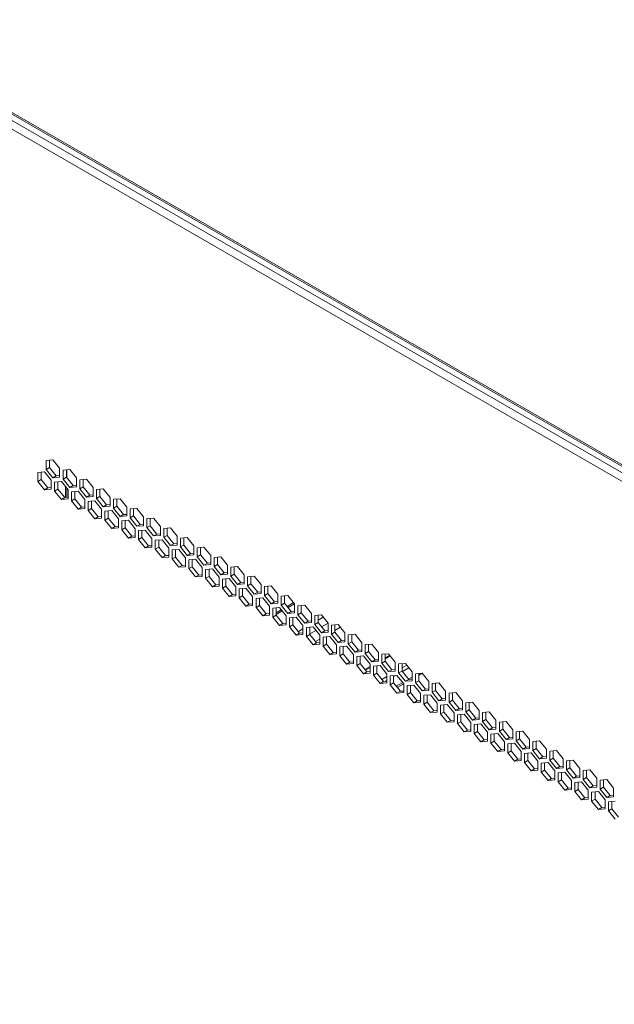
# Model space of a CAD drawing. Units: millimetres. Extents: x 4190 to 10867, y -2064 to 483.
# Drawn here: x 4891 to 4902, y -1212 to -1192 of the extents above; entities that cross this region are included whole.
import ezdxf

# ---------------------------------------------------------------- set-up
doc = ezdxf.new("R2010")
doc.units = ezdxf.units.MM
doc.layers.get('0').update_dxf_attribs({"lineweight": 25})
doc.styles.add('仿宋', font='gbenor.shx', dxfattribs={"width": 0.8, "bigfont": 'gbcbig.shx'})

msp = doc.modelspace()

# ---------------------------------------------------------------- linework, layer by layer
at = {"color": 0, "linetype": 'Continuous', "lineweight": 15}
for p, q in [((4887.3087, -1192.3727), (4913.3479, -1207.4048)), ((4887.338, -1192.4192), (4913.3548, -1207.4384)), ((4913.3873, -1207.5807), (4887.4195, -1192.5897)), ((4913.3346, -1207.7237), (4887.3219, -1192.7069)), ((4891.379, -1201.1136), (4891.2464, -1201.1255)), ((4891.2464, -1201.1255), (4891.2464, -1201.3023)), ((4891.3127, -1201.1196), (4891.3127, -1201.264)), ((4891.5115, -1201.2786), (4891.379, -1201.1136)), ((4891.2132, -1201.3497), (4891.0807, -1201.3615)), ((4891.3458, -1201.5146), (4891.2132, -1201.3497)), ((4891.3127, -1201.264), (4891.2464, -1201.3023)), ((4891.2464, -1201.3023), (4891.379, -1201.4672)), ((4891.3127, -1201.264), (4891.4453, -1201.4289)), ((4891.5115, -1201.4554), (4891.5115, -1201.2786)), ((4891.7104, -1201.305), (4891.5778, -1201.3168)), ((4891.5778, -1201.3168), (4891.5778, -1201.4936)), ((4891.6441, -1201.3109), (4891.6441, -1201.4554)), ((4891.6521, -1201.4653), (4891.6521, -1201.3102)), ((4891.843, -1201.4699), (4891.7104, -1201.305)), ((4891.0807, -1201.3615), (4891.0807, -1201.5383)), ((4891.1469, -1201.5001), (4891.0807, -1201.5383)), ((4891.0807, -1201.5383), (4891.2132, -1201.7033)), ((4891.1469, -1201.3556), (4891.1469, -1201.5001)), ((4891.1469, -1201.5001), (4891.2795, -1201.665)), ((4891.3458, -1201.6914), (4891.3458, -1201.5146)), ((4891.4453, -1201.4289), (4891.379, -1201.4672)), ((4891.379, -1201.4672), (4891.5115, -1201.4554)), ((4891.5447, -1201.541), (4891.4121, -1201.5529)), ((4891.4453, -1201.4289), (4891.5115, -1201.423)), ((4891.4784, -1201.547), (4891.4784, -1201.6914)), ((4891.6773, -1201.706), (4891.5447, -1201.541)), ((4891.6441, -1201.4554), (4891.5778, -1201.4936)), ((4891.5778, -1201.4936), (4891.7104, -1201.6586)), ((4891.6441, -1201.4554), (4891.7767, -1201.6203)), ((4891.843, -1201.6467), (4891.843, -1201.4699)), ((4892.0419, -1201.4963), (4891.9093, -1201.5082)), ((4891.9093, -1201.5082), (4891.9093, -1201.685)), ((4891.9756, -1201.5023), (4891.9756, -1201.6467)), ((4892.1745, -1201.6613), (4892.0419, -1201.4963)), ((4891.2795, -1201.665), (4891.2132, -1201.7033)), ((4891.2132, -1201.7033), (4891.3458, -1201.6914)), ((4891.2795, -1201.665), (4891.3458, -1201.6591)), ((4891.4121, -1201.5529), (4891.4121, -1201.7297)), ((4891.4784, -1201.6914), (4891.4121, -1201.7297)), ((4891.4121, -1201.7297), (4891.5447, -1201.8946)), ((4891.4784, -1201.6914), (4891.611, -1201.8563)), ((4891.6265, -1201.6427), (4891.6265, -1201.855)), ((4891.6521, -1201.8527), (4891.6521, -1201.6746)), ((4891.6773, -1201.8828), (4891.6773, -1201.706)), ((4891.7767, -1201.6203), (4891.7104, -1201.6586)), ((4891.7104, -1201.6586), (4891.843, -1201.6467)), ((4891.8761, -1201.7324), (4891.7436, -1201.7442)), ((4891.7767, -1201.6203), (4891.843, -1201.6144)), ((4891.8099, -1201.7383), (4891.8099, -1201.8828)), ((4892.0087, -1201.8973), (4891.8761, -1201.7324)), ((4891.9756, -1201.6467), (4891.9093, -1201.685)), ((4891.9093, -1201.685), (4892.0419, -1201.8499)), ((4891.9756, -1201.6467), (4892.1082, -1201.8116)), ((4892.1745, -1201.8381), (4892.1745, -1201.6613)), ((4892.3733, -1201.6877), (4892.2408, -1201.6995)), ((4892.2408, -1201.6995), (4892.2408, -1201.8763)), ((4892.307, -1201.6936), (4892.307, -1201.8381)), ((4892.5059, -1201.8526), (4892.3733, -1201.6877)), ((4891.611, -1201.8563), (4891.5447, -1201.8946)), ((4891.5447, -1201.8946), (4891.6773, -1201.8828)), ((4891.611, -1201.8563), (4891.6773, -1201.8504)), ((4891.7436, -1201.7442), (4891.7436, -1201.921)), ((4891.8099, -1201.8828), (4891.7436, -1201.921)), ((4891.7436, -1201.921), (4891.8761, -1202.086)), ((4891.8099, -1201.8828), (4891.9424, -1202.0477)), ((4892.0087, -1202.0741), (4892.0087, -1201.8973)), ((4892.1082, -1201.8116), (4892.0419, -1201.8499)), ((4892.0419, -1201.8499), (4892.1745, -1201.8381)), ((4892.2076, -1201.9237), (4892.075, -1201.9356)), ((4892.075, -1201.9356), (4892.075, -1202.1124)), ((4892.1082, -1201.8116), (4892.1745, -1201.8057)), ((4892.1413, -1201.9297), (4892.1413, -1202.0741)), ((4892.3402, -1202.0887), (4892.2076, -1201.9237)), ((4892.307, -1201.8381), (4892.2408, -1201.8763)), ((4892.2408, -1201.8763), (4892.3733, -1202.0413)), ((4892.307, -1201.8381), (4892.4396, -1202.003)), ((4892.5059, -1202.0294), (4892.5059, -1201.8526)), ((4892.7048, -1201.879), (4892.5722, -1201.8909)), ((4892.5722, -1201.8909), (4892.5722, -1202.0677)), ((4892.6385, -1201.885), (4892.6385, -1202.0294)), ((4892.8374, -1202.044), (4892.7048, -1201.879)), ((4891.9424, -1202.0477), (4891.8761, -1202.086)), ((4891.8761, -1202.086), (4892.0087, -1202.0741)), ((4891.9424, -1202.0477), (4892.0087, -1202.0418)), ((4892.1413, -1202.0741), (4892.075, -1202.1124)), ((4892.075, -1202.1124), (4892.2076, -1202.2773)), ((4892.1413, -1202.0741), (4892.2739, -1202.239)), ((4892.3402, -1202.2654), (4892.3402, -1202.0887)), ((4892.4396, -1202.003), (4892.3733, -1202.0413)), ((4892.3733, -1202.0413), (4892.5059, -1202.0294)), ((4892.5391, -1202.1151), (4892.4065, -1202.1269)), ((4892.4065, -1202.1269), (4892.4065, -1202.3037)), ((4892.4396, -1202.003), (4892.5059, -1201.9971)), ((4892.4728, -1202.121), (4892.4728, -1202.2654)), ((4892.6716, -1202.28), (4892.5391, -1202.1151)), ((4892.6385, -1202.0294), (4892.5722, -1202.0677)), ((4892.5722, -1202.0677), (4892.7048, -1202.2326)), ((4892.6385, -1202.0294), (4892.7711, -1202.1943)), ((4892.8374, -1202.2207), (4892.8374, -1202.044)), ((4893.0362, -1202.0704), (4892.9037, -1202.0822)), ((4892.9037, -1202.0822), (4892.9037, -1202.259)), ((4892.97, -1202.0763), (4892.97, -1202.2207)), ((4893.1688, -1202.2353), (4893.0362, -1202.0704)), ((4892.2739, -1202.239), (4892.2076, -1202.2773)), ((4892.2076, -1202.2773), (4892.3402, -1202.2654)), ((4892.2739, -1202.239), (4892.3402, -1202.2331)), ((4892.4728, -1202.2654), (4892.4065, -1202.3037)), ((4892.4065, -1202.3037), (4892.5391, -1202.4686)), ((4892.4728, -1202.2654), (4892.6054, -1202.4304)), ((4892.6716, -1202.4568), (4892.6716, -1202.28)), ((4892.7711, -1202.1943), (4892.7048, -1202.2326)), ((4892.7048, -1202.2326), (4892.8374, -1202.2207)), ((4892.8705, -1202.3064), (4892.7379, -1202.3183)), ((4892.7379, -1202.3183), (4892.7379, -1202.4951)), ((4892.7711, -1202.1943), (4892.8374, -1202.1884)), ((4892.8042, -1202.3123), (4892.8042, -1202.4568)), ((4893.0031, -1202.4714), (4892.8705, -1202.3064)), ((4892.97, -1202.2207), (4892.9037, -1202.259)), ((4892.9037, -1202.259), (4893.0362, -1202.4239)), ((4892.97, -1202.2207), (4893.1025, -1202.3857)), ((4893.1688, -1202.4121), (4893.1688, -1202.2353)), ((4893.3677, -1202.2617), (4893.2351, -1202.2736)), ((4893.2351, -1202.2736), (4893.2351, -1202.4504)), ((4893.3014, -1202.2676), (4893.3014, -1202.4121)), ((4893.5003, -1202.4267), (4893.3677, -1202.2617)), ((4892.6054, -1202.4304), (4892.5391, -1202.4686)), ((4892.5391, -1202.4686), (4892.6716, -1202.4568)), ((4892.6054, -1202.4304), (4892.6716, -1202.4245)), ((4892.8042, -1202.4568), (4892.7379, -1202.4951)), ((4892.7379, -1202.4951), (4892.8705, -1202.66)), ((4892.8042, -1202.4568), (4892.9368, -1202.6217)), ((4893.0031, -1202.6481), (4893.0031, -1202.4714)), ((4893.1025, -1202.3857), (4893.0362, -1202.4239)), ((4893.0362, -1202.4239), (4893.1688, -1202.4121)), ((4893.202, -1202.4978), (4893.0694, -1202.5096)), ((4893.0694, -1202.5096), (4893.0694, -1202.6864)), ((4893.1025, -1202.3857), (4893.1688, -1202.3797)), ((4893.1357, -1202.5037), (4893.1357, -1202.6481)), ((4893.3346, -1202.6627), (4893.202, -1202.4978)), ((4893.3014, -1202.4121), (4893.2351, -1202.4504)), ((4893.2351, -1202.4504), (4893.3677, -1202.6153)), ((4893.3014, -1202.4121), (4893.434, -1202.577)), ((4893.5003, -1202.6034), (4893.5003, -1202.4267)), ((4893.6992, -1202.4531), (4893.5666, -1202.4649)), ((4893.5666, -1202.4649), (4893.5666, -1202.6417)), ((4893.6329, -1202.459), (4893.6329, -1202.6034)), ((4893.8317, -1202.618), (4893.6992, -1202.4531)), ((4892.9368, -1202.6217), (4892.8705, -1202.66)), ((4892.8705, -1202.66), (4893.0031, -1202.6481)), ((4892.9368, -1202.6217), (4893.0031, -1202.6158)), ((4893.1357, -1202.6481), (4893.0694, -1202.6864)), ((4893.0694, -1202.6864), (4893.202, -1202.8513)), ((4893.1357, -1202.6481), (4893.2683, -1202.8131)), ((4893.3346, -1202.8395), (4893.3346, -1202.6627)), ((4893.434, -1202.577), (4893.3677, -1202.6153)), ((4893.3677, -1202.6153), (4893.5003, -1202.6034)), ((4893.5334, -1202.6891), (4893.4008, -1202.701)), ((4893.4008, -1202.701), (4893.4008, -1202.8778)), ((4893.434, -1202.577), (4893.5003, -1202.5711)), ((4893.4671, -1202.695), (4893.4671, -1202.8395)), ((4893.666, -1202.854), (4893.5334, -1202.6891)), ((4893.6329, -1202.6034), (4893.5666, -1202.6417)), ((4893.5666, -1202.6417), (4893.6992, -1202.8066)), ((4893.6329, -1202.6034), (4893.7654, -1202.7684)), ((4893.8317, -1202.7948), (4893.8317, -1202.618)), ((4894.0306, -1202.6444), (4893.898, -1202.6563)), ((4893.898, -1202.6563), (4893.898, -1202.8331)), ((4893.9643, -1202.6503), (4893.9643, -1202.7948)), ((4894.1632, -1202.8093), (4894.0306, -1202.6444)), ((4893.2683, -1202.8131), (4893.202, -1202.8513)), ((4893.202, -1202.8513), (4893.3346, -1202.8395)), ((4893.2683, -1202.8131), (4893.3346, -1202.8071)), ((4893.4671, -1202.8395), (4893.4008, -1202.8778)), ((4893.4008, -1202.8778), (4893.5334, -1203.0427)), ((4893.4671, -1202.8395), (4893.5997, -1203.0044)), ((4893.666, -1203.0308), (4893.666, -1202.854)), ((4893.7654, -1202.7684), (4893.6992, -1202.8066)), ((4893.6992, -1202.8066), (4893.8317, -1202.7948)), ((4893.8649, -1202.8805), (4893.7323, -1202.8923)), ((4893.7323, -1202.8923), (4893.7323, -1203.0691)), ((4893.7654, -1202.7684), (4893.8317, -1202.7624)), ((4893.7986, -1202.8864), (4893.7986, -1203.0308)), ((4893.9975, -1203.0454), (4893.8649, -1202.8805)), ((4893.9643, -1202.7948), (4893.898, -1202.8331)), ((4893.898, -1202.8331), (4894.0306, -1202.998)), ((4893.9643, -1202.7948), (4894.0969, -1202.9597)), ((4894.1632, -1202.9861), (4894.1632, -1202.8093)), ((4894.3621, -1202.8358), (4894.2295, -1202.8476)), ((4894.2295, -1202.8476), (4894.2295, -1203.0244)), ((4894.2958, -1202.8417), (4894.2958, -1202.9861)), ((4894.4947, -1203.0007), (4894.3621, -1202.8358)), ((4893.5997, -1203.0044), (4893.5334, -1203.0427)), ((4893.5334, -1203.0427), (4893.666, -1203.0308)), ((4893.5997, -1203.0044), (4893.666, -1202.9985)), ((4893.7986, -1203.0308), (4893.7323, -1203.0691)), ((4893.7323, -1203.0691), (4893.8649, -1203.234)), ((4893.7986, -1203.0308), (4893.9312, -1203.1958)), ((4893.9975, -1203.2222), (4893.9975, -1203.0454)), ((4894.0969, -1202.9597), (4894.0306, -1202.998)), ((4894.0306, -1202.998), (4894.1632, -1202.9861)), ((4894.1963, -1203.0718), (4894.0638, -1203.0837)), ((4894.0638, -1203.0837), (4894.0638, -1203.2604)), ((4894.0969, -1202.9597), (4894.1632, -1202.9538)), ((4894.1301, -1203.0777), (4894.1301, -1203.2222)), ((4894.3289, -1203.2367), (4894.1963, -1203.0718)), ((4894.2958, -1202.9861), (4894.2295, -1203.0244)), ((4894.2295, -1203.0244), (4894.3621, -1203.1893)), ((4894.2958, -1202.9861), (4894.4284, -1203.1511)), ((4894.4947, -1203.1775), (4894.4947, -1203.0007)), ((4894.6935, -1203.0271), (4894.5609, -1203.039)), ((4894.5609, -1203.039), (4894.5609, -1203.2157)), ((4894.6272, -1203.033), (4894.6272, -1203.1775)), ((4894.8261, -1203.192), (4894.6935, -1203.0271)), ((4893.9312, -1203.1958), (4893.8649, -1203.234)), ((4893.8649, -1203.234), (4893.9975, -1203.2222)), ((4893.9312, -1203.1958), (4893.9975, -1203.1898)), ((4894.1301, -1203.2222), (4894.0638, -1203.2604)), ((4894.0638, -1203.2604), (4894.1963, -1203.4254)), ((4894.1301, -1203.2222), (4894.2626, -1203.3871)), ((4894.3289, -1203.4135), (4894.3289, -1203.2367)), ((4894.4284, -1203.1511), (4894.3621, -1203.1893)), ((4894.3621, -1203.1893), (4894.4947, -1203.1775)), ((4894.5278, -1203.2631), (4894.3952, -1203.275)), ((4894.3952, -1203.275), (4894.3952, -1203.4518)), ((4894.4284, -1203.1511), (4894.4947, -1203.1451)), ((4894.4615, -1203.2691), (4894.4615, -1203.4135)), ((4894.6604, -1203.4281), (4894.5278, -1203.2631)), ((4894.6272, -1203.1775), (4894.5609, -1203.2157)), ((4894.5609, -1203.2157), (4894.6935, -1203.3807)), ((4894.6272, -1203.1775), (4894.7598, -1203.3424)), ((4894.8261, -1203.3688), (4894.8261, -1203.192)), ((4895.025, -1203.2184), (4894.8924, -1203.2303)), ((4894.8924, -1203.2303), (4894.8924, -1203.4071)), ((4894.9587, -1203.2244), (4894.9587, -1203.3688)), ((4895.1576, -1203.3834), (4895.025, -1203.2184)), ((4894.2626, -1203.3871), (4894.1963, -1203.4254)), ((4894.1963, -1203.4254), (4894.3289, -1203.4135)), ((4894.2626, -1203.3871), (4894.3289, -1203.3812)), ((4894.4615, -1203.4135), (4894.3952, -1203.4518)), ((4894.3952, -1203.4518), (4894.5278, -1203.6167)), ((4894.4615, -1203.4135), (4894.5941, -1203.5785)), ((4894.6604, -1203.6049), (4894.6604, -1203.4281)), ((4894.7598, -1203.3424), (4894.6935, -1203.3807)), ((4894.6935, -1203.3807), (4894.8261, -1203.3688)), ((4894.8593, -1203.4545), (4894.7267, -1203.4663)), ((4894.7267, -1203.4663), (4894.7267, -1203.6431)), ((4894.7598, -1203.3424), (4894.8261, -1203.3365)), ((4894.793, -1203.4604), (4894.793, -1203.6049)), ((4894.9918, -1203.6194), (4894.8593, -1203.4545)), ((4894.9587, -1203.3688), (4894.8924, -1203.4071)), ((4894.8924, -1203.4071), (4895.025, -1203.572)), ((4894.9587, -1203.3688), (4895.0913, -1203.5338)), ((4895.1576, -1203.5602), (4895.1576, -1203.3834)), ((4895.3564, -1203.4098), (4895.2239, -1203.4216)), ((4895.2239, -1203.4216), (4895.2239, -1203.5984)), ((4895.2901, -1203.4157), (4895.2901, -1203.5602)), ((4895.489, -1203.5747), (4895.3564, -1203.4098)), ((4894.5941, -1203.5785), (4894.5278, -1203.6167)), ((4894.5278, -1203.6167), (4894.6604, -1203.6049)), ((4894.5941, -1203.5785), (4894.6604, -1203.5725)), ((4894.793, -1203.6049), (4894.7267, -1203.6431)), ((4894.7267, -1203.6431), (4894.8593, -1203.8081)), ((4894.793, -1203.6049), (4894.9255, -1203.7698)), ((4894.9918, -1203.7962), (4894.9918, -1203.6194)), ((4895.0913, -1203.5338), (4895.025, -1203.572)), ((4895.025, -1203.572), (4895.1576, -1203.5602)), ((4895.1907, -1203.6458), (4895.0581, -1203.6577)), ((4895.0581, -1203.6577), (4895.0581, -1203.8345)), ((4895.0913, -1203.5338), (4895.1576, -1203.5278)), ((4895.1244, -1203.6518), (4895.1244, -1203.7962)), ((4895.3233, -1203.8108), (4895.1907, -1203.6458)), ((4895.2901, -1203.5602), (4895.2239, -1203.5984)), ((4895.2239, -1203.5984), (4895.3564, -1203.7634)), ((4895.2901, -1203.5602), (4895.4227, -1203.7251)), ((4895.489, -1203.7515), (4895.489, -1203.5747)), ((4895.6879, -1203.6011), (4895.5553, -1203.613)), ((4895.5553, -1203.613), (4895.5553, -1203.7898)), ((4895.6216, -1203.6071), (4895.6216, -1203.7515)), ((4895.8205, -1203.7661), (4895.6879, -1203.6011)), ((4894.9255, -1203.7698), (4894.8593, -1203.8081)), ((4894.8593, -1203.8081), (4894.9918, -1203.7962)), ((4894.9255, -1203.7698), (4894.9918, -1203.7639)), ((4895.1244, -1203.7962), (4895.0581, -1203.8345)), ((4895.0581, -1203.8345), (4895.1907, -1203.9994)), ((4895.1244, -1203.7962), (4895.257, -1203.9611)), ((4895.3233, -1203.9876), (4895.3233, -1203.8108)), ((4895.4227, -1203.7251), (4895.3564, -1203.7634)), ((4895.3564, -1203.7634), (4895.489, -1203.7515)), ((4895.5222, -1203.8372), (4895.3896, -1203.849)), ((4895.3896, -1203.849), (4895.3896, -1204.0258)), ((4895.4227, -1203.7251), (4895.489, -1203.7192)), ((4895.4559, -1203.8431), (4895.4559, -1203.9876)), ((4895.6548, -1204.0021), (4895.5222, -1203.8372)), ((4895.6216, -1203.7515), (4895.5553, -1203.7898)), ((4895.5553, -1203.7898), (4895.6879, -1203.9547)), ((4895.6216, -1203.7515), (4895.7542, -1203.9164)), ((4895.8205, -1203.9429), (4895.8205, -1203.7661)), ((4896.0194, -1203.7925), (4895.8868, -1203.8043)), ((4895.8868, -1203.8043), (4895.8868, -1203.9811)), ((4895.9531, -1203.7984), (4895.9531, -1203.9429)), ((4896.1519, -1203.9574), (4896.0194, -1203.7925)), ((4895.257, -1203.9611), (4895.1907, -1203.9994)), ((4895.1907, -1203.9994), (4895.3233, -1203.9876)), ((4895.257, -1203.9611), (4895.3233, -1203.9552)), ((4895.4559, -1203.9876), (4895.3896, -1204.0258)), ((4895.3896, -1204.0258), (4895.5222, -1204.1908)), ((4895.4559, -1203.9876), (4895.5885, -1204.1525)), ((4895.6548, -1204.1789), (4895.6548, -1204.0021)), ((4895.7542, -1203.9164), (4895.6879, -1203.9547)), ((4895.6879, -1203.9547), (4895.8205, -1203.9429)), ((4895.8536, -1204.0285), (4895.721, -1204.0404)), ((4895.721, -1204.0404), (4895.721, -1204.2172)), ((4895.7542, -1203.9164), (4895.8205, -1203.9105)), ((4895.7873, -1204.0345), (4895.7873, -1204.1789)), ((4895.8884, -1204.0718), (4895.7873, -1204.1302)), ((4895.9862, -1204.1935), (4895.8536, -1204.0285)), ((4895.9531, -1203.9429), (4895.8868, -1203.9811)), ((4895.8868, -1203.9811), (4896.0194, -1204.1461)), ((4895.9531, -1203.9429), (4896.0856, -1204.1078)), ((4896.1312, -1203.9317), (4896.0034, -1204.0055)), ((4896.151, -1203.9562), (4896.0231, -1204.03)), ((4896.1519, -1204.1342), (4896.1519, -1203.9574)), ((4896.3508, -1203.9838), (4896.2182, -1203.9957)), ((4896.2182, -1203.9957), (4896.2182, -1204.1725)), ((4896.2845, -1203.9898), (4896.2845, -1204.1342)), ((4896.4834, -1204.1488), (4896.3508, -1203.9838)), ((4895.5885, -1204.1525), (4895.5222, -1204.1908)), ((4895.5222, -1204.1908), (4895.6548, -1204.1789)), ((4895.5885, -1204.1525), (4895.6548, -1204.1466)), ((4895.7873, -1204.1789), (4895.721, -1204.2172)), ((4895.721, -1204.2172), (4895.8536, -1204.3821)), ((4895.9082, -1204.0964), (4895.7873, -1204.1661)), ((4895.7873, -1204.1789), (4895.9199, -1204.3438)), ((4895.9862, -1204.3702), (4895.9862, -1204.1935)), ((4896.0856, -1204.1078), (4896.0194, -1204.1461)), ((4896.0194, -1204.1461), (4896.1519, -1204.1342)), ((4896.1851, -1204.2199), (4896.0525, -1204.2317)), ((4896.0525, -1204.2317), (4896.0525, -1204.4085)), ((4896.0856, -1204.1078), (4896.1519, -1204.1019)), ((4896.1188, -1204.2258), (4896.1188, -1204.3702)), ((4896.3177, -1204.3848), (4896.1851, -1204.2199)), ((4896.2845, -1204.1342), (4896.2182, -1204.1725)), ((4896.2182, -1204.1725), (4896.3508, -1204.3374)), ((4896.2845, -1204.1342), (4896.4171, -1204.2991)), ((4896.4834, -1204.3255), (4896.4834, -1204.1488)), ((4896.6823, -1204.1752), (4896.5497, -1204.187)), ((4896.5497, -1204.187), (4896.5497, -1204.3638)), ((4896.616, -1204.1811), (4896.616, -1204.3255)), ((4896.616, -1204.2797), (4896.7186, -1204.2204)), ((4896.8148, -1204.3401), (4896.6823, -1204.1752)), ((4895.9199, -1204.3438), (4895.8536, -1204.3821)), ((4895.8536, -1204.3821), (4895.9862, -1204.3702)), ((4895.9199, -1204.3438), (4895.9862, -1204.3379)), ((4896.1188, -1204.3702), (4896.0525, -1204.4085)), ((4896.0525, -1204.4085), (4896.1851, -1204.5734)), ((4896.1188, -1204.3702), (4896.2514, -1204.5352)), ((4896.2266, -1204.5044), (4896.3177, -1204.4519)), ((4896.3177, -1204.5616), (4896.3177, -1204.3848)), ((4896.4171, -1204.2991), (4896.3508, -1204.3374)), ((4896.3508, -1204.3374), (4896.4834, -1204.3255)), ((4896.5165, -1204.4112), (4896.384, -1204.4231)), ((4896.384, -1204.4231), (4896.384, -1204.5999)), ((4896.4171, -1204.2991), (4896.4834, -1204.2932)), ((4896.4502, -1204.4171), (4896.4502, -1204.5616)), ((4896.6491, -1204.5762), (4896.5165, -1204.4112)), ((4896.616, -1204.3255), (4896.5497, -1204.3638)), ((4896.5497, -1204.3638), (4896.6823, -1204.5287)), ((4896.616, -1204.3255), (4896.7486, -1204.4905)), ((4896.8139, -1204.3389), (4896.686, -1204.4127)), ((4896.8148, -1204.5169), (4896.8148, -1204.3401)), ((4897.0137, -1204.3665), (4896.8811, -1204.3784)), ((4896.8811, -1204.3784), (4896.8811, -1204.5552)), ((4896.9474, -1204.3724), (4896.9474, -1204.5169)), ((4897.0557, -1204.4188), (4896.9474, -1204.4813)), ((4897.1463, -1204.5315), (4897.0137, -1204.3665)), ((4896.2514, -1204.5352), (4896.1851, -1204.5734)), ((4896.1851, -1204.5734), (4896.3177, -1204.5616)), ((4896.2514, -1204.5352), (4896.3177, -1204.5293)), ((4896.4502, -1204.5616), (4896.384, -1204.5999)), ((4896.384, -1204.5999), (4896.5165, -1204.7648)), ((4896.5711, -1204.4791), (4896.4502, -1204.5488)), ((4896.4502, -1204.5616), (4896.5828, -1204.7265)), ((4896.6491, -1204.6535), (4896.5637, -1204.7028)), ((4896.6491, -1204.7529), (4896.6491, -1204.5762)), ((4896.7486, -1204.4905), (4896.6823, -1204.5287)), ((4896.6823, -1204.5287), (4896.8148, -1204.5169)), ((4896.848, -1204.6026), (4896.7154, -1204.6144)), ((4896.7154, -1204.6144), (4896.7154, -1204.7912)), ((4896.7486, -1204.4905), (4896.8148, -1204.4846)), ((4896.7817, -1204.6085), (4896.7817, -1204.7529)), ((4896.9806, -1204.7675), (4896.848, -1204.6026)), ((4896.9474, -1204.5169), (4896.8811, -1204.5552)), ((4896.8811, -1204.5552), (4897.0137, -1204.7201)), ((4896.9474, -1204.5169), (4897.08, -1204.6818)), ((4897.1463, -1204.7082), (4897.1463, -1204.5315)), ((4897.3452, -1204.5579), (4897.2126, -1204.5697)), ((4897.2126, -1204.5697), (4897.2126, -1204.7465)), ((4897.2789, -1204.5638), (4897.2789, -1204.7082)), ((4897.4778, -1204.7228), (4897.3452, -1204.5579)), ((4896.5828, -1204.7265), (4896.5165, -1204.7648)), ((4896.5165, -1204.7648), (4896.6491, -1204.7529)), ((4896.5828, -1204.7265), (4896.6491, -1204.7206)), ((4896.7817, -1204.7529), (4896.7154, -1204.7912)), ((4896.7154, -1204.7912), (4896.848, -1204.9561)), ((4896.7817, -1204.7529), (4896.9143, -1204.9179)), ((4896.9806, -1204.9443), (4896.9806, -1204.7675)), ((4897.08, -1204.6818), (4897.0137, -1204.7201)), ((4897.0137, -1204.7201), (4897.1463, -1204.7082)), ((4897.1794, -1204.7939), (4897.0469, -1204.8058)), ((4897.0469, -1204.8058), (4897.0469, -1204.9826)), ((4897.08, -1204.6818), (4897.1463, -1204.6759)), ((4897.1132, -1204.7998), (4897.1132, -1204.9443)), ((4897.312, -1204.9588), (4897.1794, -1204.7939)), ((4897.2789, -1204.7082), (4897.2126, -1204.7465)), ((4897.2126, -1204.7465), (4897.3452, -1204.9114)), ((4897.2789, -1204.7082), (4897.4115, -1204.8732)), ((4897.4778, -1204.8996), (4897.4778, -1204.7228)), ((4897.6766, -1204.7492), (4897.5441, -1204.7611)), ((4897.5441, -1204.7611), (4897.5441, -1204.9379)), ((4897.6103, -1204.7551), (4897.6103, -1204.8996)), ((4897.8092, -1204.9141), (4897.6766, -1204.7492)), ((4896.9143, -1204.9179), (4896.848, -1204.9561)), ((4896.848, -1204.9561), (4896.9806, -1204.9443)), ((4896.9143, -1204.9179), (4896.9806, -1204.9119)), ((4897.1132, -1204.9443), (4897.0469, -1204.9826)), ((4897.0469, -1204.9826), (4897.1794, -1205.1475)), ((4897.1132, -1204.9443), (4897.2457, -1205.1092)), ((4897.312, -1205.1356), (4897.312, -1204.9588)), ((4897.4115, -1204.8732), (4897.3452, -1204.9114)), ((4897.3452, -1204.9114), (4897.4778, -1204.8996)), ((4897.5109, -1204.9853), (4897.3783, -1204.9971)), ((4897.3783, -1204.9971), (4897.3783, -1205.1739)), ((4897.4115, -1204.8732), (4897.4778, -1204.8672)), ((4897.4446, -1204.9912), (4897.4446, -1205.1356)), ((4897.6435, -1205.1502), (4897.5109, -1204.9853)), ((4897.6103, -1204.8996), (4897.5441, -1204.9379)), ((4897.5441, -1204.9379), (4897.6766, -1205.1028)), ((4897.6103, -1204.8996), (4897.7429, -1205.0645)), ((4897.8092, -1205.0909), (4897.8092, -1204.9141)), ((4898.0081, -1204.9406), (4897.8755, -1204.9524)), ((4897.8755, -1204.9524), (4897.8755, -1205.1292)), ((4897.9418, -1204.9465), (4897.9418, -1205.0909)), ((4898.0306, -1204.9686), (4897.9418, -1205.0199)), ((4897.9418, -1205.0403), (4898.0418, -1204.9825)), ((4898.1407, -1205.1055), (4898.0081, -1204.9406)), ((4897.2457, -1205.1092), (4897.1794, -1205.1475)), ((4897.1794, -1205.1475), (4897.312, -1205.1356)), ((4897.2457, -1205.1092), (4897.312, -1205.1033)), ((4897.4446, -1205.1356), (4897.3783, -1205.1739)), ((4897.3783, -1205.1739), (4897.5109, -1205.3388)), ((4897.4446, -1205.1356), (4897.5772, -1205.3006)), ((4897.6435, -1205.1921), (4897.5387, -1205.2526)), ((4897.5499, -1205.2666), (4897.6435, -1205.2125)), ((4897.6435, -1205.327), (4897.6435, -1205.1502)), ((4897.7429, -1205.0645), (4897.6766, -1205.1028)), ((4897.6766, -1205.1028), (4897.8092, -1205.0909)), ((4897.8424, -1205.1766), (4897.7098, -1205.1885)), ((4897.7098, -1205.1885), (4897.7098, -1205.3652)), ((4897.7429, -1205.0645), (4897.8092, -1205.0586)), ((4897.7761, -1205.1825), (4897.7761, -1205.327)), ((4897.9749, -1205.3415), (4897.8424, -1205.1766)), ((4897.9418, -1205.0909), (4897.8755, -1205.1292)), ((4897.8755, -1205.1292), (4898.0081, -1205.2941)), ((4897.9418, -1205.0909), (4898.0744, -1205.2559)), ((4898.1407, -1205.2823), (4898.1407, -1205.1055)), ((4898.3395, -1205.1319), (4898.207, -1205.1438)), ((4898.207, -1205.1438), (4898.207, -1205.3205)), ((4898.2733, -1205.1378), (4898.2733, -1205.2823)), ((4898.2733, -1205.2214), (4898.3677, -1205.1669)), ((4898.2819, -1205.293), (4898.4097, -1205.2192)), ((4898.4721, -1205.2968), (4898.3395, -1205.1319)), ((4897.5772, -1205.3006), (4897.5109, -1205.3388)), ((4897.5109, -1205.3388), (4897.6435, -1205.327)), ((4897.5772, -1205.3006), (4897.6435, -1205.2946)), ((4897.7761, -1205.327), (4897.7098, -1205.3652)), ((4897.7098, -1205.3652), (4897.8424, -1205.5302)), ((4897.7761, -1205.327), (4897.9087, -1205.4919)), ((4897.8757, -1205.4509), (4897.9749, -1205.3936)), ((4897.9749, -1205.5183), (4897.9749, -1205.3415)), ((4898.0744, -1205.2559), (4898.0081, -1205.2941)), ((4898.0081, -1205.2941), (4898.1407, -1205.2823)), ((4898.1738, -1205.368), (4898.0412, -1205.3798)), ((4898.0412, -1205.3798), (4898.0412, -1205.5566)), ((4898.0744, -1205.2559), (4898.1407, -1205.2499)), ((4898.1075, -1205.3936), (4898.148, -1205.3703)), ((4898.1075, -1205.3739), (4898.1075, -1205.5183)), ((4898.3064, -1205.5329), (4898.1738, -1205.368)), ((4898.2733, -1205.2823), (4898.207, -1205.3205)), ((4898.207, -1205.3205), (4898.3395, -1205.4855)), ((4898.2733, -1205.2823), (4898.4058, -1205.4472)), ((4898.4721, -1205.4026), (4898.4023, -1205.4429)), ((4898.4665, -1205.4418), (4898.4721, -1205.4385)), ((4898.4721, -1205.4736), (4898.4721, -1205.2968)), ((4898.671, -1205.3232), (4898.5384, -1205.3351)), ((4898.5384, -1205.3351), (4898.5384, -1205.5119)), ((4898.6047, -1205.362), (4898.6713, -1205.3236)), ((4898.6047, -1205.3292), (4898.6047, -1205.4736)), ((4898.8036, -1205.4882), (4898.671, -1205.3232)), ((4897.9087, -1205.4919), (4897.8424, -1205.5302)), ((4897.8424, -1205.5302), (4897.9749, -1205.5183)), ((4897.9087, -1205.4919), (4897.9749, -1205.486)), ((4897.9425, -1205.4889), (4897.9749, -1205.4701)), ((4898.1075, -1205.5183), (4898.0412, -1205.5566)), ((4898.0412, -1205.5566), (4898.1738, -1205.7215)), ((4898.1075, -1205.5183), (4898.2401, -1205.6833)), ((4898.2874, -1205.5092), (4898.1595, -1205.583)), ((4898.1793, -1205.6076), (4898.3064, -1205.5342)), ((4898.3064, -1205.7097), (4898.3064, -1205.5329)), ((4898.4058, -1205.4472), (4898.3395, -1205.4855)), ((4898.3395, -1205.4855), (4898.4721, -1205.4736)), ((4898.5053, -1205.5593), (4898.3727, -1205.5712)), ((4898.3727, -1205.5712), (4898.3727, -1205.7479)), ((4898.4058, -1205.4472), (4898.4721, -1205.4413)), ((4898.439, -1205.5652), (4898.439, -1205.7097)), ((4898.6379, -1205.7242), (4898.5053, -1205.5593)), ((4898.6047, -1205.4736), (4898.5384, -1205.5119)), ((4898.5384, -1205.5119), (4898.671, -1205.6768)), ((4898.6047, -1205.4736), (4898.7373, -1205.6386)), ((4898.7373, -1205.6386), (4898.8036, -1205.6326)), ((4898.8036, -1205.665), (4898.8036, -1205.4882)), ((4899.0025, -1205.5146), (4898.8699, -1205.5264)), ((4898.8699, -1205.5264), (4898.8699, -1205.7032)), ((4898.9362, -1205.5205), (4898.9362, -1205.665)), ((4899.135, -1205.6795), (4899.0025, -1205.5146)), ((4898.2401, -1205.6833), (4898.1738, -1205.7215)), ((4898.1738, -1205.7215), (4898.3064, -1205.7097)), ((4898.2401, -1205.6833), (4898.3064, -1205.6773)), ((4898.439, -1205.7097), (4898.3727, -1205.7479)), ((4898.3727, -1205.7479), (4898.5053, -1205.9129)), ((4898.439, -1205.7097), (4898.5716, -1205.8746)), ((4898.6379, -1205.901), (4898.6379, -1205.7242)), ((4898.7373, -1205.6386), (4898.671, -1205.6768)), ((4898.671, -1205.6768), (4898.8036, -1205.665)), ((4898.8367, -1205.7506), (4898.7041, -1205.7625)), ((4898.7041, -1205.7625), (4898.7041, -1205.9393)), ((4898.7704, -1205.7566), (4898.7704, -1205.901)), ((4898.9693, -1205.9156), (4898.8367, -1205.7506)), ((4898.9362, -1205.665), (4898.8699, -1205.7032)), ((4898.8699, -1205.7032), (4899.0025, -1205.8682)), ((4898.9362, -1205.665), (4899.0687, -1205.8299)), ((4899.0687, -1205.8299), (4899.135, -1205.824)), ((4899.135, -1205.8563), (4899.135, -1205.6795)), ((4899.3339, -1205.7059), (4899.2013, -1205.7178)), ((4899.2013, -1205.7178), (4899.2013, -1205.8946)), ((4899.2676, -1205.7119), (4899.2676, -1205.8563)), ((4899.4665, -1205.8709), (4899.3339, -1205.7059)), ((4898.5716, -1205.8746), (4898.5053, -1205.9129)), ((4898.5053, -1205.9129), (4898.6379, -1205.901)), ((4898.5716, -1205.8746), (4898.6379, -1205.8687)), ((4898.7704, -1205.901), (4898.7041, -1205.9393)), ((4898.7041, -1205.9393), (4898.8367, -1206.1042)), ((4898.7704, -1205.901), (4898.903, -1206.0659)), ((4898.9693, -1206.0924), (4898.9693, -1205.9156)), ((4899.0687, -1205.8299), (4899.0025, -1205.8682)), ((4899.0025, -1205.8682), (4899.135, -1205.8563)), ((4899.1682, -1205.942), (4899.0356, -1205.9538)), ((4899.0356, -1205.9538), (4899.0356, -1206.1306)), ((4899.1019, -1205.9479), (4899.1019, -1206.0924)), ((4899.3008, -1206.1069), (4899.1682, -1205.942)), ((4899.2676, -1205.8563), (4899.2013, -1205.8946)), ((4899.2013, -1205.8946), (4899.3339, -1206.0595)), ((4899.2676, -1205.8563), (4899.4002, -1206.0212)), ((4899.4002, -1206.0212), (4899.3339, -1206.0595)), ((4899.4002, -1206.0212), (4899.4665, -1206.0153)), ((4899.4665, -1206.0477), (4899.4665, -1205.8709)), ((4899.6654, -1205.8973), (4899.5328, -1205.9091)), ((4899.5328, -1205.9091), (4899.5328, -1206.0859)), ((4899.5991, -1205.9032), (4899.5991, -1206.0477)), ((4899.798, -1206.0622), (4899.6654, -1205.8973)), ((4898.903, -1206.0659), (4898.8367, -1206.1042)), ((4898.8367, -1206.1042), (4898.9693, -1206.0924)), ((4898.903, -1206.0659), (4898.9693, -1206.06)), ((4899.1019, -1206.0924), (4899.0356, -1206.1306)), ((4899.0356, -1206.1306), (4899.1682, -1206.2956)), ((4899.1019, -1206.0924), (4899.2345, -1206.2573)), ((4899.3008, -1206.2837), (4899.3008, -1206.1069)), ((4899.3339, -1206.0595), (4899.4665, -1206.0477)), ((4899.4996, -1206.1333), (4899.3671, -1206.1452)), ((4899.3671, -1206.1452), (4899.3671, -1206.322)), ((4899.4334, -1206.1393), (4899.4334, -1206.2837)), ((4899.6322, -1206.2983), (4899.4996, -1206.1333)), ((4899.5991, -1206.0477), (4899.5328, -1206.0859)), ((4899.5328, -1206.0859), (4899.6654, -1206.2509)), ((4899.5991, -1206.0477), (4899.7317, -1206.2126)), ((4899.7317, -1206.2126), (4899.6654, -1206.2509)), ((4899.7317, -1206.2126), (4899.798, -1206.2067)), ((4899.798, -1206.239), (4899.798, -1206.0622)), ((4899.9968, -1206.0886), (4899.8642, -1206.1005)), ((4899.8642, -1206.1005), (4899.8642, -1206.2773)), ((4899.9305, -1206.0946), (4899.9305, -1206.239)), ((4900.1294, -1206.2536), (4899.9968, -1206.0886)), ((4899.2345, -1206.2573), (4899.1682, -1206.2956)), ((4899.1682, -1206.2956), (4899.3008, -1206.2837)), ((4899.2345, -1206.2573), (4899.3008, -1206.2514)), ((4899.4334, -1206.2837), (4899.3671, -1206.322)), ((4899.3671, -1206.322), (4899.4996, -1206.4869)), ((4899.4334, -1206.2837), (4899.5659, -1206.4486)), ((4899.6322, -1206.4751), (4899.6322, -1206.2983)), ((4899.6654, -1206.2509), (4899.798, -1206.239)), ((4899.8311, -1206.3247), (4899.6985, -1206.3365)), ((4899.6985, -1206.3365), (4899.6985, -1206.5133)), ((4899.7648, -1206.3306), (4899.7648, -1206.4751)), ((4899.9637, -1206.4896), (4899.8311, -1206.3247)), ((4899.9305, -1206.239), (4899.8642, -1206.2773)), ((4899.8642, -1206.2773), (4899.9968, -1206.4422)), ((4899.9305, -1206.239), (4900.0631, -1206.4039)), ((4900.0631, -1206.4039), (4899.9968, -1206.4422)), ((4900.0631, -1206.4039), (4900.1294, -1206.398)), ((4900.1294, -1206.4303), (4900.1294, -1206.2536)), ((4900.3283, -1206.28), (4900.1957, -1206.2918)), ((4900.1957, -1206.2918), (4900.1957, -1206.4686)), ((4900.262, -1206.2859), (4900.262, -1206.4303)), ((4900.4609, -1206.4449), (4900.3283, -1206.28)), ((4899.5659, -1206.4486), (4899.4996, -1206.4869)), ((4899.4996, -1206.4869), (4899.6322, -1206.4751)), ((4899.5659, -1206.4486), (4899.6322, -1206.4427)), ((4899.7648, -1206.4751), (4899.6985, -1206.5133)), ((4899.6985, -1206.5133), (4899.8311, -1206.6783)), ((4899.7648, -1206.4751), (4899.8974, -1206.64)), ((4899.9637, -1206.6664), (4899.9637, -1206.4896)), ((4899.9968, -1206.4422), (4900.1294, -1206.4303)), ((4900.1626, -1206.516), (4900.03, -1206.5279)), ((4900.03, -1206.5279), (4900.03, -1206.7047)), ((4900.0963, -1206.522), (4900.0963, -1206.6664)), ((4900.2951, -1206.681), (4900.1626, -1206.516)), ((4900.262, -1206.4303), (4900.1957, -1206.4686)), ((4900.1957, -1206.4686), (4900.3283, -1206.6335)), ((4900.262, -1206.4303), (4900.3946, -1206.5953)), ((4900.3946, -1206.5953), (4900.3283, -1206.6335)), ((4900.3946, -1206.5953), (4900.4609, -1206.5894)), ((4900.4609, -1206.6217), (4900.4609, -1206.4449)), ((4900.6597, -1206.4713), (4900.5272, -1206.4832)), ((4900.5272, -1206.4832), (4900.5272, -1206.66)), ((4900.5934, -1206.4773), (4900.5934, -1206.6217)), ((4900.7923, -1206.6363), (4900.6597, -1206.4713)), ((4899.8974, -1206.64), (4899.8311, -1206.6783)), ((4899.8311, -1206.6783), (4899.9637, -1206.6664)), ((4899.8974, -1206.64), (4899.9637, -1206.6341)), ((4900.0963, -1206.6664), (4900.03, -1206.7047)), ((4900.03, -1206.7047), (4900.1626, -1206.8696)), ((4900.0963, -1206.6664), (4900.2288, -1206.8313)), ((4900.2951, -1206.8577), (4900.2951, -1206.681)), ((4900.3283, -1206.6335), (4900.4609, -1206.6217)), ((4900.494, -1206.7074), (4900.3614, -1206.7192)), ((4900.3614, -1206.7192), (4900.3614, -1206.896)), ((4900.4277, -1206.7133), (4900.4277, -1206.8577)), ((4900.6266, -1206.8723), (4900.494, -1206.7074)), ((4900.5934, -1206.6217), (4900.5272, -1206.66)), ((4900.5272, -1206.66), (4900.6597, -1206.8249)), ((4900.5934, -1206.6217), (4900.726, -1206.7866)), ((4900.726, -1206.7866), (4900.6597, -1206.8249)), ((4900.726, -1206.7866), (4900.7923, -1206.7807)), ((4900.7923, -1206.813), (4900.7923, -1206.6363)), ((4900.9912, -1206.6627), (4900.8586, -1206.6745)), ((4900.8586, -1206.6745), (4900.8586, -1206.8513)), ((4900.9249, -1206.6686), (4900.9249, -1206.813)), ((4901.1238, -1206.8276), (4900.9912, -1206.6627)), ((4900.2288, -1206.8313), (4900.1626, -1206.8696)), ((4900.1626, -1206.8696), (4900.2951, -1206.8577)), ((4900.2288, -1206.8313), (4900.2951, -1206.8254)), ((4900.4277, -1206.8577), (4900.3614, -1206.896)), ((4900.3614, -1206.896), (4900.494, -1207.0609)), ((4900.4277, -1206.8577), (4900.5603, -1207.0227)), ((4900.6266, -1207.0491), (4900.6266, -1206.8723)), ((4900.6597, -1206.8249), (4900.7923, -1206.813)), ((4900.8255, -1206.8987), (4900.6929, -1206.9106)), ((4900.6929, -1206.9106), (4900.6929, -1207.0874)), ((4900.7592, -1206.9046), (4900.7592, -1207.0491)), ((4900.9581, -1207.0636), (4900.8255, -1206.8987)), ((4900.9249, -1206.813), (4900.8586, -1206.8513)), ((4900.8586, -1206.8513), (4900.9912, -1207.0162)), ((4900.9249, -1206.813), (4901.0575, -1206.978)), ((4901.0575, -1206.978), (4900.9912, -1207.0162)), ((4901.0575, -1206.978), (4901.1238, -1206.972)), ((4901.1238, -1207.0044), (4901.1238, -1206.8276)), ((4901.3227, -1206.854), (4901.1901, -1206.8659)), ((4901.1901, -1206.8659), (4901.1901, -1207.0427)), ((4901.2564, -1206.8599), (4901.2564, -1207.0044)), ((4901.4552, -1207.0189), (4901.3227, -1206.854)), ((4900.5603, -1207.0227), (4900.494, -1207.0609)), ((4900.494, -1207.0609), (4900.6266, -1207.0491)), ((4900.5603, -1207.0227), (4900.6266, -1207.0167)), ((4900.7592, -1207.0491), (4900.6929, -1207.0874)), ((4900.6929, -1207.0874), (4900.8255, -1207.2523)), ((4900.7592, -1207.0491), (4900.8918, -1207.214)), ((4900.9581, -1207.2404), (4900.9581, -1207.0636)), ((4900.9912, -1207.0162), (4901.1238, -1207.0044)), ((4901.1569, -1207.0901), (4901.0243, -1207.1019)), ((4901.0243, -1207.1019), (4901.0243, -1207.2787)), ((4901.0906, -1207.096), (4901.0906, -1207.2404)), ((4901.2895, -1207.255), (4901.1569, -1207.0901)), ((4901.2564, -1207.0044), (4901.1901, -1207.0427)), ((4901.1901, -1207.0427), (4901.3227, -1207.2076)), ((4901.2564, -1207.0044), (4901.3889, -1207.1693)), ((4901.3889, -1207.1693), (4901.3227, -1207.2076)), ((4901.3889, -1207.1693), (4901.4552, -1207.1634)), ((4901.4552, -1207.1957), (4901.4552, -1207.0189)), ((4901.6541, -1207.0454), (4901.5215, -1207.0572)), ((4901.5215, -1207.0572), (4901.5215, -1207.234)), ((4901.5878, -1207.0513), (4901.5878, -1207.1957)), ((4901.7867, -1207.2103), (4901.6541, -1207.0454)), ((4900.8918, -1207.214), (4900.8255, -1207.2523)), ((4900.8255, -1207.2523), (4900.9581, -1207.2404)), ((4900.8918, -1207.214), (4900.9581, -1207.2081)), ((4901.0906, -1207.2404), (4901.0243, -1207.2787)), ((4901.0243, -1207.2787), (4901.1569, -1207.4436)), ((4901.0906, -1207.2404), (4901.2232, -1207.4054)), ((4901.2895, -1207.4318), (4901.2895, -1207.255)), ((4901.3227, -1207.2076), (4901.4552, -1207.1957)), ((4901.4884, -1207.2814), (4901.3558, -1207.2933)), ((4901.3558, -1207.2933), (4901.3558, -1207.47)), ((4901.4221, -1207.2873), (4901.4221, -1207.4318)), ((4901.621, -1207.4463), (4901.4884, -1207.2814)), ((4901.5878, -1207.1957), (4901.5215, -1207.234)), ((4901.5215, -1207.234), (4901.6541, -1207.3989)), ((4901.5878, -1207.1957), (4901.7204, -1207.3607)), ((4901.7204, -1207.3607), (4901.6541, -1207.3989)), ((4901.7204, -1207.3607), (4901.7867, -1207.3547)), ((4901.7867, -1207.3871), (4901.7867, -1207.2103)), ((4901.9856, -1207.2367), (4901.853, -1207.2486)), ((4901.853, -1207.2486), (4901.853, -1207.4253)), ((4901.9193, -1207.2426), (4901.9193, -1207.3871)), ((4902.1181, -1207.4016), (4901.9856, -1207.2367)), ((4901.2232, -1207.4054), (4901.1569, -1207.4436)), ((4901.1569, -1207.4436), (4901.2895, -1207.4318)), ((4901.2232, -1207.4054), (4901.2895, -1207.3994)), ((4901.4221, -1207.4318), (4901.3558, -1207.47)), ((4901.3558, -1207.47), (4901.4884, -1207.635)), ((4901.4221, -1207.4318), (4901.5547, -1207.5967)), ((4901.621, -1207.6231), (4901.621, -1207.4463)), ((4901.6541, -1207.3989), (4901.7867, -1207.3871)), ((4901.8198, -1207.4728), (4901.6873, -1207.4846)), ((4901.6873, -1207.4846), (4901.6873, -1207.6614)), ((4901.7535, -1207.4787), (4901.7535, -1207.6231)), ((4901.9524, -1207.6377), (4901.8198, -1207.4728)), ((4901.9193, -1207.3871), (4901.853, -1207.4253)), ((4901.853, -1207.4253), (4901.9856, -1207.5903)), ((4901.9193, -1207.3871), (4902.0519, -1207.552)), ((4902.0519, -1207.552), (4901.9856, -1207.5903)), ((4902.0519, -1207.552), (4902.1181, -1207.5461)), ((4902.1181, -1207.5784), (4902.1181, -1207.4016)), ((4902.317, -1207.4281), (4902.1844, -1207.4399)), ((4902.1844, -1207.4399), (4902.1844, -1207.6167)), ((4902.2507, -1207.434), (4902.2507, -1207.5784)), ((4902.4496, -1207.593), (4902.317, -1207.4281)), ((4901.5547, -1207.5967), (4901.4884, -1207.635)), ((4901.4884, -1207.635), (4901.621, -1207.6231)), ((4901.5547, -1207.5967), (4901.621, -1207.5908)), ((4901.7535, -1207.6231), (4901.6873, -1207.6614)), ((4901.6873, -1207.6614), (4901.8198, -1207.8263)), ((4901.7535, -1207.6231), (4901.8861, -1207.7881)), ((4901.9524, -1207.8145), (4901.9524, -1207.6377)), ((4901.9856, -1207.5903), (4902.1181, -1207.5784)), ((4902.1513, -1207.6641), (4902.0187, -1207.676)), ((4902.0187, -1207.676), (4902.0187, -1207.8527)), ((4902.085, -1207.67), (4902.085, -1207.8145)), ((4902.2839, -1207.829), (4902.1513, -1207.6641)), ((4902.2507, -1207.5784), (4902.1844, -1207.6167)), ((4902.1844, -1207.6167), (4902.317, -1207.7816)), ((4902.2507, -1207.5784), (4902.3833, -1207.7434)), ((4902.3833, -1207.7434), (4902.317, -1207.7816)), ((4902.317, -1207.7816), (4902.4496, -1207.7698)), ((4902.3833, -1207.7434), (4902.4496, -1207.7374)), ((4902.4496, -1207.7698), (4902.4496, -1207.593)), ((4901.8861, -1207.7881), (4901.8198, -1207.8263)), ((4901.8198, -1207.8263), (4901.9524, -1207.8145)), ((4901.8861, -1207.7881), (4901.9524, -1207.7821)), ((4902.085, -1207.8145), (4902.0187, -1207.8527)), ((4902.0187, -1207.8527), (4902.1513, -1208.0177)), ((4902.085, -1207.8145), (4902.2176, -1207.9794)), ((4902.2839, -1208.0058), (4902.2839, -1207.829)), ((4902.4827, -1207.8554), (4902.3502, -1207.8673)), ((4902.3502, -1207.8673), (4902.3502, -1208.0441)), ((4902.4165, -1207.8614), (4902.4165, -1208.0058)), ((4902.2176, -1207.9794), (4902.1513, -1208.0177)), ((4902.1513, -1208.0177), (4902.2839, -1208.0058)), ((4902.2176, -1207.9794), (4902.2839, -1207.9735)), ((4902.4165, -1208.0058), (4902.3502, -1208.0441)), ((4902.3502, -1208.0441), (4902.4827, -1208.209)), ((4902.4165, -1208.0058), (4902.549, -1208.1707))]:
    msp.add_line(p, q, dxfattribs=at)

# ---------------------------------------------------------------- texts
at = {"insert": (4380.3104, -897.365), "char_height": 60, "width": 2.687539, "attachment_point": 1, "style": '仿宋'}
msp.add_mtext('{\\fSimSun|b0|i0|c134|p2;\\C2;SVG flexible cabinet drawing-uncentralized monitoring}', dxfattribs=at)

doc.saveas('drawing.dxf')
